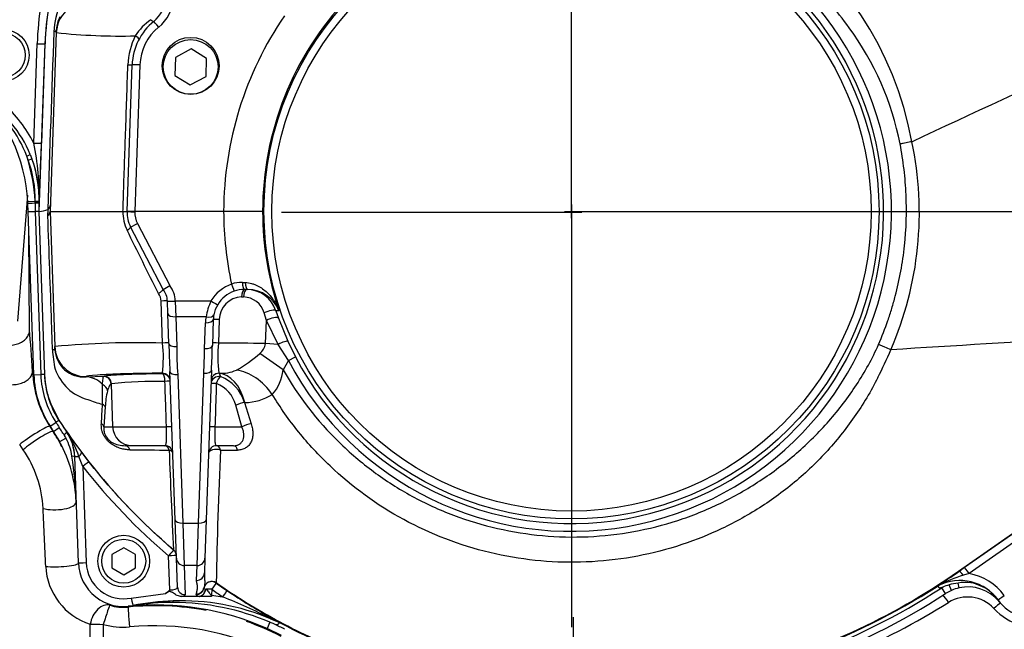
# Paper-space layout 'Sheet1' of a CAD drawing. Units: millimetres. Extents: x 0 to 210, y 0 to 297.
# Drawn here: x 58 to 75, y 245 to 255 of the extents above; entities that cross this region are included whole.
import ezdxf
from ezdxf.lldxf.tags import DXFTag

# ---------------------------------------------------------------- set-up
doc = ezdxf.new("R2010")
doc.units = ezdxf.units.MM
doc.layers.add('Default', color=7, linetype='Continuous')
doc.layers.add('DV2_Default', color=7, linetype='Continuous')
tags = doc.linetypes.add('CENTER2', pattern=[28.575, 19.05, -3.175, 3.175, -3.175]).pattern_tags.tags
tags[10:11] = [DXFTag(74, 4), DXFTag(75, 0), DXFTag(340, '0'), DXFTag(46, 0.0), DXFTag(50, 0.0), DXFTag(44, 0.0), DXFTag(45, 0.0)]
tags[8:9] = [DXFTag(74, 4), DXFTag(75, 0), DXFTag(340, '0'), DXFTag(46, 0.0), DXFTag(50, 0.0), DXFTag(44, 0.0), DXFTag(45, 0.0)]
tags[6:7] = [DXFTag(74, 4), DXFTag(75, 0), DXFTag(340, '0'), DXFTag(46, 0.0), DXFTag(50, 0.0), DXFTag(44, 0.0), DXFTag(45, 0.0)]
tags[4:5] = [DXFTag(74, 4), DXFTag(75, 0), DXFTag(340, '0'), DXFTag(46, 0.0), DXFTag(50, 0.0), DXFTag(44, 0.0), DXFTag(45, 0.0)]

# ---------------------------------------------------------------- blocks, each defined once
blk = doc.blocks.new('SE1')
at = {"layer": 'DV2_Default', "color": 7, "linetype": 'CENTER2'}
for p, q in [((67.804, 252.046), (67.804, 259.166)), ((67.978, 252.141), (62.855, 252.141)), ((67.687, 252.162), (78.852, 252.162)), ((67.804, 252.279), (67.804, 245.062)), ((67.831, 245.237), (67.804, 227.678))]:
    blk.add_line(p, q, dxfattribs=at)
at = {"layer": 'DV2_Default', "color": 7, "linetype": 'Continuous'}
for p, q in [((59.01, 255.214), (58.903, 252.162)), ((59.01, 255.214), (59.012, 255.266)), ((58.624, 253.329), (58.682, 255.026)), ((58.717, 252.162), (58.817, 255.024)), ((58.815, 255.024), (58.757, 253.327)), ((58.817, 255.024), (58.815, 255.024)), ((61.314, 254.937), (61.042, 254.792)), ((61.575, 254.774), (61.314, 254.937)), ((60.217, 252.167), (60.304, 254.664)), ((60.437, 254.664), (60.35, 252.162)), ((61.042, 254.792), (61.032, 254.485)), ((61.565, 254.466), (61.575, 254.774)), ((61.032, 254.485), (61.293, 254.321)), ((61.293, 254.321), (61.565, 254.466)), ((73.617, 253.352), (73.616, 253.352)), ((58.505, 253.106), (58.566, 253.131)), ((58.566, 253.131), (58.594, 253.06)), ((58.531, 253.037), (58.505, 253.106)), ((58.531, 253.037), (58.594, 253.06)), ((58.515, 252.439), (58.347, 250.286)), ((58.649, 252.33), (58.522, 252.324)), ((58.523, 252.297), (58.522, 252.324)), ((58.528, 252.158), (58.523, 252.297)), ((58.648, 252.301), (58.647, 252.162)), ((58.648, 252.305), (58.649, 252.33)), ((58.714, 252.303), (58.648, 252.305)), ((58.648, 252.305), (58.648, 252.301)), ((58.649, 252.33), (58.649, 252.332)), ((58.649, 252.332), (58.715, 252.331)), ((58.714, 252.303), (58.709, 252.162)), ((58.715, 252.303), (58.714, 252.303)), ((58.715, 252.331), (58.715, 252.329)), ((58.625, 249.371), (58.528, 252.158)), ((58.647, 252.162), (58.647, 252.162)), ((58.647, 252.162), (58.744, 249.375)), ((58.709, 252.162), (58.647, 252.162)), ((58.717, 252.162), (58.709, 252.162)), ((58.709, 252.162), (58.807, 249.377)), ((58.815, 249.377), (58.717, 252.162)), ((58.868, 252.194), (58.864, 252.192)), ((58.865, 252.087), (58.868, 252.193)), ((58.868, 252.193), (58.868, 252.194)), ((58.903, 252.162), (58.984, 249.855)), ((58.903, 252.162), (60.146, 252.162)), ((60.146, 252.162), (60.147, 252.162)), ((60.217, 252.162), (60.217, 252.167)), ((60.35, 252.162), (60.217, 252.167)), ((61.866, 252.162), (60.35, 252.162)), ((60.35, 252.162), (60.35, 252.153)), ((62.532, 252.162), (61.866, 252.162)), ((60.395, 251.954), (60.946, 250.897)), ((58.553, 250.143), (58.541, 251.797)), ((60.834, 250.829), (60.277, 251.897)), ((62.185, 250.95), (62.233, 250.948)), ((60.834, 250.829), (60.834, 250.829)), ((62.279, 250.829), (62.222, 250.829)), ((60.825, 249.915), (60.801, 250.632)), ((60.907, 250.632), (60.907, 250.633)), ((60.914, 250.416), (60.907, 250.632)), ((61.04, 250.633), (61.65, 250.633)), ((61.04, 250.633), (61.04, 250.632)), ((61.04, 250.632), (61.048, 250.362)), ((62.206, 250.7), (62.17, 250.7)), ((62.81, 250.467), (62.758, 250.466)), ((62.758, 250.466), (62.8, 250.342)), ((60.932, 249.908), (60.914, 250.416)), ((61.567, 250.362), (61.048, 250.362)), ((61.048, 250.362), (61.065, 249.854)), ((61.689, 250.314), (61.674, 249.875)), ((61.792, 250.314), (61.779, 249.915)), ((62.598, 250.301), (62.557, 250.428)), ((62.578, 249.905), (62.598, 250.301)), ((62.799, 249.892), (62.598, 250.301)), ((62.8, 250.342), (62.959, 249.945)), ((61.54, 249.821), (61.556, 250.26)), ((62.959, 249.945), (63.09, 249.677)), ((58.986, 249.805), (58.984, 249.855)), ((62.799, 249.892), (62.578, 249.905)), ((62.972, 249.615), (62.799, 249.892)), ((62.882, 249.455), (62.483, 249.737)), ((62.972, 249.615), (62.882, 249.455)), ((62.972, 249.615), (63.09, 249.677)), ((58.603, 249.431), (58.623, 249.431)), ((61.037, 246.894), (60.949, 249.43)), ((61.659, 249.453), (61.57, 246.894)), ((79.315, 249.45), (74.413, 246.017)), ((58.625, 249.371), (58.744, 249.375)), ((58.807, 249.377), (58.744, 249.375)), ((58.815, 249.377), (58.807, 249.377)), ((59.517, 249.339), (59.82, 249.348)), ((59.517, 249.34), (59.517, 249.339)), ((59.817, 249.346), (59.82, 249.348)), ((60.822, 249.389), (60.821, 249.4)), ((61.082, 249.376), (61.171, 246.84)), ((61.436, 246.84), (61.526, 249.399)), ((61.786, 249.399), (61.787, 249.399)), ((61.787, 249.399), (61.811, 249.341)), ((59.951, 249.22), (59.946, 249.218)), ((59.946, 249.218), (59.971, 248.484)), ((59.061, 248.599), (58.927, 248.853)), ((59.845, 248.823), (59.823, 248.484)), ((62.179, 248.484), (62.072, 248.852)), ((62.229, 248.898), (62.222, 248.897)), ((62.222, 248.897), (62.338, 248.534)), ((59.054, 248.595), (59.002, 248.561)), ((59.061, 248.599), (59.054, 248.595)), ((58.897, 248.492), (58.902, 248.496)), ((58.897, 248.492), (58.955, 248.405)), ((58.902, 248.496), (59.002, 248.561)), ((58.96, 248.407), (59.059, 248.473)), ((59.823, 248.484), (59.971, 248.484)), ((59.971, 248.484), (60.89, 248.484)), ((61.717, 248.484), (62.179, 248.484)), ((58.955, 248.405), (58.961, 248.407)), ((59.067, 248.231), (58.96, 248.407)), ((59.067, 248.231), (59.175, 248.29)), ((59.184, 248.401), (59.184, 248.402)), ((59.184, 248.401), (59.184, 248.401)), ((58.444, 248.093), (58.385, 248.181)), ((60.301, 248.162), (60.185, 248.162)), ((60.864, 248.162), (60.301, 248.162)), ((62.037, 248.162), (61.743, 248.162)), ((59.386, 246.163), (59.323, 247.976)), ((59.462, 247.808), (59.395, 247.977)), ((59.441, 248.052), (59.567, 247.888)), ((59.462, 247.808), (59.52, 246.166)), ((74.514, 246.086), (76.332, 247.359)), ((76.409, 247.252), (74.591, 245.979)), ((61.06, 246.243), (61.037, 246.894)), ((61.171, 246.84), (61.436, 246.84)), ((61.171, 246.84), (61.193, 246.116)), ((61.414, 246.116), (61.436, 246.84)), ((61.57, 246.894), (61.547, 246.243)), ((60.16, 246.421), (59.96, 246.306)), ((60.36, 246.306), (60.16, 246.421)), ((59.96, 246.306), (59.96, 246.075)), ((60.36, 246.075), (60.36, 246.306)), ((60.946, 245.7), (60.925, 246.282)), ((61.012, 246.381), (61.012, 246.383)), ((61.078, 245.745), (61.06, 246.243)), ((61.547, 246.243), (61.538, 245.989)), ((59.96, 246.075), (60.16, 245.959)), ((60.16, 245.959), (60.36, 246.075)), ((61.414, 246.116), (61.193, 246.116)), ((61.193, 246.116), (61.211, 245.618)), ((61.405, 245.862), (61.414, 246.116)), ((74.415, 246.015), (74.514, 246.086)), ((74.413, 246.017), (74.415, 246.015)), ((74.591, 245.979), (74.494, 245.949)), ((61.531, 245.737), (61.53, 245.729)), ((61.738, 245.82), (61.738, 245.818)), ((61.738, 245.818), (61.923, 245.69)), ((74.125, 245.738), (74.141, 245.748)), ((74.19, 245.638), (74.125, 245.738)), ((74.29, 245.692), (74.25, 245.785)), ((74.422, 245.735), (74.404, 245.817)), ((74.628, 245.837), (74.857, 245.741)), ((60.289, 245.561), (60.873, 245.638)), ((61.453, 245.589), (61.149, 245.588)), ((61.398, 245.618), (61.4, 245.631)), ((61.459, 245.589), (61.453, 245.589)), ((61.659, 245.59), (61.459, 245.589)), ((61.557, 245.714), (61.56, 245.714)), ((61.662, 245.711), (61.658, 245.611)), ((61.658, 245.611), (61.849, 245.582)), ((61.658, 245.611), (61.659, 245.59)), ((74.29, 245.692), (74.19, 245.638)), ((75.085, 245.53), (74.998, 245.631)), ((75.118, 245.488), (74.998, 245.631)), ((61.004, 245.513), (60.316, 245.432)), ((59.589, 240.511), (59.589, 245.115)), ((59.811, 245.112), (59.811, 240.6)), ((62.656, 245.148), (62.608, 245.039)), ((62.668, 245.209), (62.794, 245.154)), ((62.794, 245.154), (62.671, 245.215)), ((62.688, 245.217), (62.84, 245.133)), ((62.852, 244.922), (62.608, 245.039))]:
    blk.add_line(p, q, dxfattribs=at)
for centre, radius in [((67.804, 252.162), 5.25), ((67.804, 252.162), 5.116), ((58.103, 254.829), 0.442), ((58.103, 254.829), 0.375), ((61.303, 254.629), 0.467), ((60.16, 246.19), 0.442), ((60.16, 246.19), 0.375)]:
    blk.add_circle(centre, radius, dxfattribs=at)
for centre, radius, start, end in [((67.828, 252.274), 5.888, 10.5449, 100.4362), ((67.804, 252.162), 5.462, 207.8006, 136.9702), ((67.804, 252.162), 5.329, 207.8006, 136.9702), ((194.229, -3.684), 283.927, 113.76851, 115.13798), ((63.933, 254.845), 5.254, 170.6135, 178.0262), ((63.933, 254.847), 5.12, 170.6142, 178.0269), ((63.933, 254.845), 5.119, 169.9021, 178), ((60.219, 255.185), 1.252, 155.2953, 177.9444), ((60.337, 255.82), 0.533, 309.0471, 358), ((60.337, 255.825), 0.667, 309.0471, 358), ((67.804, 252.17), 5.272, 136.5413, 180.0787), ((59.502, 255.253), 0.49, 151.9685, 178.4641), ((67.804, 252.146), 5.938, 145.6059, 179.8454), ((61.303, 254.629), 1, 129.0471, 178), ((61.171, 254.646), 0.961, 124.7999, 147.7343), ((610.708, 234.92), 552.114, 177.89186, 178.20732), ((60.111, 265.605), 10.449, 263.9515, 271.3535), ((61.416, 254.625), 1.185, 153.2513, 178.1282), ((61.303, 254.634), 0.867, 129.0471, 178), ((55.791, 252.201), 2.733, 2.5826, 48.6614), ((56.476, 252.33), 2.172, 20.9385, 36.8997), ((56.717, 252.375), 1.998, 22.2594, 40.2196), ((54.429, 252.44), 4.288, 358.1682, 11.9739), ((-42.742, 256.986), 101.565, 357.35711, 357.93549), ((67.861, 252.141), 5.881, 336.5347, 11.8773), ((55.791, 252.201), 2.86, 2.6295, 18.4434), ((58.557, 253.328), 1.177, 277.8385, 285.1434), ((58.793, 252.171), 0.11, 310.7456, 354.0746), ((58.792, 252.282), 0.116, 310.9093, 355.222), ((60.845, 252.149), 0.699, 178.8703, 206.1975), ((60.75, 252.144), 0.533, 178, 207.5354), ((60.35, 253.115), 0.961, 262.0212, 269.9886), ((60.35, 252.172), 0.00931, 268, 270), ((60.75, 252.139), 0.4, 178, 207.5354), ((67.804, 252.178), 5.938, 180.1546, 192.2362), ((67.804, 252.155), 5.272, 179.9213, 198.6775), ((62.166, 250.485), 0.465, 87.6184, 110.8163), ((60.277, 251.884), 1.193, 297.8156, 304.1313), ((60.574, 250.62), 0.333, 2.164, 38.7603), ((60.574, 250.616), 0.467, 2.164, 37.0194), ((62.222, 250.291), 0.667, 109.3711, 149.1103), ((62.222, 250.296), 0.533, 109.3711, 149.1103), ((62.222, 250.296), 0.533, 90, 109.3711), ((62.258, 250.304), 0.525, 17.9165, 89.8146), ((62.276, 250.254), 0.575, 21.7653, 89.698), ((60.594, 250.626), 0.206, 1.7199, 40.1813), ((62.523, 250.219), 0.966, 154.6075, 171.5052), ((62.181, 250.312), 0.389, 91.5256, 179.6544), ((62.198, 250.328), 0.373, 15.5817, 88.7487), ((62.222, 250.296), 0.533, 149.1103, 169.1941), ((62.222, 250.237), 0.667, 169.1941, 178), ((62.222, 250.296), 0.533, 169.1941, 178), ((105.088, -252.784), 503.59, 92.88107, 93.62409), ((60.614, 249.858), 1.67, 181.8859, 193.4873), ((60.407, 234.504), 15.417, 88.4465, 95.2951), ((59.473, 249.824), 0.487, 182.2353, 275.2368), ((58.733, 249.671), 2.105, 352.5859, 6.6448), ((70.975, 250.02), 10.044, 180.6354, 183.3646), ((66.116, 249.791), 5.051, 179.2855, 184.7145), ((54.952, 249.84), 6.588, 356.1629, 359.8371), ((48.556, 250.122), 13.12, 357.0776, 358.9224), ((63.642, 249.682), 1.877, 172.8742, 188.6568), ((61.425, 186.348), 63.568, 88.96041, 89.68091), ((62.325, 249.938), 0.255, 308.1829, 352.6873), ((66.006, 252.89), 7.881, 333.1138, 336.9153), ((73.256, 249.799), 0.000284, 75.0384, 111.6274), ((60.91, 251.515), 2.374, 299.6511, 311.4971), ((59.758, 249.735), 0.812, 199.1699, 255.1658), ((61.825, 250.043), 0.645, 266.4585, 293.6515), ((62.071, 249.564), 0.819, 319.8667, 352.331), ((60.458, 249.497), 1.856, 182.1375, 212.7824), ((60.337, 249.431), 1.712, 182, 213.0915), ((60.337, 249.431), 1.593, 182, 213.0915), ((60.337, 249.431), 1.531, 182, 213.0915), ((61.588, 248.723), 0.657, 15.4007, 70.1833), ((27.994, 249.231), 31.805, 359.3513, 359.9534), ((61.245, 248.767), 1.401, 166.2723, 177.7121), ((60.8, 240.563), 8.698, 89.5776, 95.5998), ((61.56, 248.727), 0.527, 13.7799, 69.8502), ((60.019, 249.991), 1.141, 245.719, 258.7917), ((62.218, 249.792), 0.894, 270.7256, 302.4025), ((44.349, 249.57), 15.464, 356.1799, 357.4107), ((67.654, 254.199), 10.265, 213.0915, 214.392), ((67.654, 254.199), 10.446, 213.0915, 213.6724), ((67.654, 254.199), 10.327, 213.0915, 213.6724), ((48.287, 241.296), 12.944, 32.8523, 33.6745), ((56.958, 247.082), 2.395, 26.3856, 33.5106), ((58.381, 247.918), 0.877, 25.1036, 27.134), ((58.329, 247.84), 0.958, 8.4687, 28.0144), ((69.921, 256.038), 13.176, 215.4213, 217.3076), ((58.52, 247.948), 0.804, 1.9951, 34.3456), ((57.681, 247.388), 1.813, 18.9542, 34.0026), ((58.522, 247.948), 0.802, 1.9666, 34.3551), ((56.825, 246.985), 1.962, 3.1173, 34.3771), ((57.018, 247.113), 2.333, 2, 28.6156), ((61.249, 336.743), 88.656, 269.36468, 269.79799), ((60.864, 248.029), 0.133, 2, 90), ((147.089, 251.02), 86.202, 181.9496, 183.08337), ((61.743, 248.029), 0.133, 90, 178), ((157.89, 243.878), 96.171, 177.49151, 178.84289), ((61.432, 425.667), 177.58, 270.12217, 270.2171), ((52.312, 246.931), 7.043, 2.148, 8.5751), ((67.654, 254.197), 10.388, 217.9505, 229.6314), ((67.654, 254.194), 10.255, 217.9503, 229.6312), ((-81.223, 240.133), 140.179, 2.44057, 2.84539), ((60.925, 246.282), 0.133, 2.0032, 49.6814), ((59.924, 246.159), 1.097, 182.9756, 252.1882), ((60.16, 246.19), 0.774, 182, 281.6369), ((60.16, 246.188), 0.64, 182, 281.6369), ((64.696, 259.703), 16.787, 303.8423, 305.3763), ((75.048, 244.011), 2.016, 105.966, 119.0711), ((74.437, 245.057), 0.934, 35.9909, 80.5146), ((75.713, 246.018), 0.944, 222.225, 356.2778), ((75.711, 245.985), 0.774, 215.9954, 358), ((61.662, 245.711), 0.133, 54.7967, 168.826), ((67.804, 255.457), 11.594, 276.8023, 303.0384), ((67.804, 255.457), 11.531, 277.256, 302.7664), ((74.084, 245.696), 0.0755, 111.698, 121.2825), ((74.389, 245.182), 0.672, 118.4332, 119.6729), ((74.434, 245.061), 0.8, 75.9525, 117.1641), ((74.364, 245.276), 0.522, 102.6522, 115.3541), ((74.478, 245.056), 0.764, 95.5658, 107.3808), ((74.571, 245.052), 0.699, 102.3261, 113.6484), ((74.534, 245.145), 0.684, 82.8226, 101.0053), ((74.571, 245.052), 0.699, 40.9675, 102.3261), ((74.547, 245.233), 0.595, 58.5413, 82.9164), ((74.437, 245.06), 0.801, 35.9911, 76.1522), ((60.585, 246.051), 0.504, 304.8756, 315.7891), ((61.417, 245.726), 0.143, 286.8207, 354.9416), ((67.654, 254.197), 10.388, 234.7711, 236.0245), ((55.982, 231.345), 15.399, 64.2521, 67.604), ((68.207, 254.996), 11.229, 235.9708, 240.5621), ((67.804, 255.457), 11.713, 276.8011, 303.0384), ((74.565, 244.968), 0.611, 42.8032, 122.098), ((60.161, 246.191), 0.788, 252.3988, 275.6346), ((60.707, 240.777), 4.667, 65.9652, 95.7729), ((60.7, 240.771), 4.659, 79.2965, 95.6825), ((61.128, 241.477), 4.038, 91.7602, 101.6107), ((60.091, 246.871), 1.458, 278.8621, 279.1595), ((60.999, 241.252), 4.234, 89.8706, 99.1819), ((61.134, 241.522), 3.993, 67.4059, 91.8739), ((61.008, 241.298), 4.187, 66.8218, 89.9959), ((67.797, 255.756), 12.124, 283.5585, 302.1024), ((60.15, 246.261), 1.198, 253.5788, 275.2964), ((60.69, 240.489), 4.599, 64.3235, 95.3591), ((60.7, 240.771), 4.659, 62.5574, 70.5192), ((61.676, 242.584), 2.745, 67.3443, 69.0869), ((9.423, 141.698), 116.351, 62.63376, 62.72976), ((61.464, 242.359), 3.095, 64.0574, 64.5452), ((62.766, 244.987), 0.164, 63.0804, 71.5111), ((67.654, 254.199), 10.265, 242.0323, 262.7034)]:
    blk.add_arc(centre, radius, start, end, dxfattribs=at)
for centre, major_axis, ratio, start_param, end_param in [((59.543, 255.196), (-0.533, 0.019), 0.99939, 5.343605, 6.283185), ((60.589, 255.509), (-0.084, 0.104), 0.199719, 2.197111, 3.141593), ((60.757, 255.302), (0.084, -0.104), 0.021993, 1.597904, 3.141593), ((58.212, 255.294), (-0.8, 0.028), 0.143055, 2.813527, 3.141593), ((60.304, 255.164), (-0.118, 0.063), 0.17159, 3.141593, 4.331298), ((58.682, 255.028), (0.133, -0.005), 0.017442, 4.71299, 6.257001), ((60.171, 254.669), (-0.133, 0.005), 0.021337, 2.044656, 3.141593), ((60.437, 254.659), (0.133, -0.005), 0.034878, 1.572014, 3.141593), ((56.715, 252.376), (-1.277, 1.712), 0.998957, 4.534876, 4.932239), ((58.624, 253.332), (0.133, -0.005), 0.017442, 4.71299, 6.257001), ((56.715, 252.374), (-1.467, 1.261), 0.999438, 3.830573, 4.20214), ((56.715, 252.374), (1.208, -1.597), 0.998854, 0.88794, 1.273455), ((56.715, 252.374), (1.517, -1.305), 0.999475, 0.68898, 1.060547), ((58.65, 252.301), (0.127, 0.004), 0.000785, 1.582024, 3.141593), ((58.648, 252.33), (0.0667, -0.0015), 0.000055, 0.025911, 1.569984), ((60.395, 251.959), (0.118, 0.062), 0.03095, 3.141593, 4.696254), ((60.159, 251.836), (-0.118, -0.062), 0.192504, 1.995385, 3.141593), ((62.222, 250.962), (0, 0.133), 0.275164, 1.664217, 3.141593), ((62.279, 250.962), (0, 0.133), 0.34347, 1.678941, 3.141593), ((62.001, 250.925), (-0.044, 0.126), 0.011582, 1.603726, 3.141593), ((62.222, 250.696), (0, -0.133), 0.388673, 3.141593, 4.677482), ((62.26, 250.696), (0, -0.133), 0.40422, 3.141593, 4.677482), ((60.774, 250.627), (-0.133, -0.005), 0.028397, 3.141593, 4.507043), ((61.04, 250.638), (0.133, 0.005), 0.034875, 3.141593, 4.711071), ((61.04, 250.637), (0.133, 0.005), 0.037379, 3.141593, 4.711084), ((61.65, 250.638), (-0.114, 0.068), 0.029954, 1.588714, 3.141593), ((62.632, 250.423), (-0.127, -0.041), 0.241467, 3.177564, 5.258465), ((61.048, 250.421), (0.133, 0.005), 0.442063, 3.141593, 4.696953), ((61.556, 250.319), (-0.133, 0.005), 0.442063, 1.586232, 3.141593), ((61.567, 250.421), (-0.131, 0.025), 0.435939, 1.653811, 3.141593), ((61.822, 250.31), (0.133, -0.005), 0.027699, 1.80043, 3.141593), ((62.675, 250.296), (-0.126, -0.044), 0.265486, 3.177799, 5.273314), ((58.579, 245.197), (-0.228, 6.505), 0.034878, -0.863451, -0.708341), ((62.838, 249.889), (-0.122, -0.055), 0.143043, 3.176862, 4.977286), ((58.186, 249.778), (-0.8, -0.028), 0.004239, 2.824126, 3.141593), ((59.517, 249.874), (-0.533, -0.019), 0.99939, 0, 1.535911), ((60.799, 249.91), (-0.133, -0.005), 0.028641, 3.141593, 4.515443), ((61.065, 249.913), (0.133, 0.005), 0.442063, 3.141593, 4.696953), ((61.54, 249.88), (-0.133, 0.005), 0.442063, 1.586232, 3.141593), ((61.808, 249.91), (0.133, -0.005), 0.027829, 1.795862, 3.141593), ((61.082, 249.435), (0.133, 0.005), 0.442063, 3.141593, 4.696953), ((61.526, 249.458), (-0.133, 0.005), 0.442063, 1.586232, 3.141593), ((62.222, 248.736), (0.485, -0.637), 0.701082, 1.509962, 2.52553), ((61.27, 249.341), (1.753, 0), 0.034921, 2.66487, 3.142812), ((59.517, 248.54), (-0.025, 0.8), 0.662537, 5.675018, 6.236575), ((61.27, 249.341), (1.753, 0), 0.034921, -4.453407, -3.618316), ((59.814, 249.213), (-0.056, 0.121), 0.989074, 4.317648, 5.819556), ((61.303, 249.34), (-1.503, 0), 0.034921, -1.244431, -0.161682), ((59.82, 249.215), (-0.028, 0.13), 0.986372, 4.539193, 6.069444), ((60.821, 249.266), (-0.133, -0.005), 0.99939, 3.141593, 4.677504), ((60.822, 249.256), (-0.133, -0.005), 0.99939, 3.141593, 4.677504), ((60.822, 249.256), (-0.002, 0.133), 0.320582, 4.743509, 6.246333), ((60.822, 249.256), (0.133, 0.005), 0.025034, 0, 1.243948), ((61.784, 249.217), (-0.133, 0.005), 0.952183, 4.539809, 6.283185), ((61.786, 249.266), (0.133, -0.005), 0.999172, 1.60744, 3.141593), ((61.786, 249.266), (0.133, -0.005), 0.998868, 1.595841, 3.141593), ((61.784, 249.217), (-0.042, -0.127), 0.314845, 3.46428, 4.780062), ((61.779, 248.6), (-0.022, 0.8), 0.612572, 5.07769, 6.222992), ((59.752, 249.094), (0.129, -0.034), 0.902024, 0.3207, 1.439466), ((61.784, 249.217), (0.133, -0.005), 0.025052, 1.896993, 3.141593), ((59.713, 248.818), (0.133, -0.007), 0.544333, 0.162939, 0.91842), ((62.147, 248.848), (-0.127, -0.041), 0.241687, 4.00667, 5.269061), ((58.618, 248.311), (-0.28, -0.181), 0.090647, 3.176644, 5.639112), ((59.691, 248.479), (0.133, -0.011), 0.638895, 0.177826, 0.903482), ((60.301, 248.496), (0, -0.333), 0.990686, 4.747296, 6.283185), ((60.849, 248.479), (-0.133, -0.005), 0.025383, 3.141593, 4.398672), ((61.758, 248.479), (0.133, -0.005), 0.025383, 1.884513, 3.141593), ((62.266, 248.479), (-0.127, -0.041), 0.293429, 4.014384, 5.366835), ((58.677, 248.22), (-0.278, -0.184), 0.111543, 3.176719, 5.631914), ((60.185, 248.029), (0, -0.133), 0.693717, 2.067681, 3.141593), ((60.864, 248.029), (0, -0.133), 0.604909, 2.026336, 3.141593), ((60.864, 248.029), (0.133, 0.005), 0.507091, 0, 0.978527), ((61.743, 248.029), (0.133, -0.005), 0.522615, 1.04946, 3.141593), ((61.743, 248.029), (0, 0.133), 0.570503, 5.163017, 6.283185), ((62.037, 248.029), (0, 0.133), 0.5713, 5.170287, 6.283185), ((59.257, 247.973), (0.0666, 0.0023), 0.110574, 0, 1.260365), ((59.456, 247.981), (0.133, 0.005), 0.017442, 3.141593, 4.234573), ((59.334, 247.973), (0.106, 0.081), 0.273707, 5.107075, 6.255966), ((59.462, 247.806), (0.105, 0.082), 0.013763, 0.026182, 1.560063), ((59.017, 247.184), (-0.333, -0.016), 0.344889, 0.776662, 3.104403), ((59.228, 245.175), (-0.205, 5.868), 0.034899, -1.225504, -1.220568), ((61.171, 246.899), (0.133, 0.005), 0.442063, 3.141593, 4.696953), ((61.436, 246.899), (-0.133, 0.005), 0.442063, 1.586232, 3.141593), ((60.925, 246.28), (0.086, 0.102), 0.011305, 0.026182, 1.557499), ((60.925, 246.28), (-0.133, -0.005), 0.017442, 3.141593, 4.71178), ((60.925, 246.28), (-0.133, -0.005), 0.999373, 3.141593, 3.973526), ((61.193, 246.248), (0.133, 0.005), 0.98479, 3.141593, 4.678013), ((61.414, 246.248), (-0.133, 0.005), 0.98479, 1.605172, 3.141593), ((59.063, 246.152), (-0.333, -0.014), 0.169435, 0.78639, 3.106174), ((59.52, 246.168), (0.133, 0.005), 0.017442, 3.141593, 4.71178), ((74.591, 245.976), (-0.077, 0.109), 0.010015, 4.726683, 6.257004), ((61.405, 245.994), (-0.133, 0.005), 0.98479, 1.605172, 3.141593), ((74.491, 245.906), (-0.077, 0.109), 0.208005, 4.9657, 6.25642), ((60.944, 245.75), (-0.134, 0.006), 0.369353, 1.601387, 3.171574), ((61.211, 245.75), (0.133, 0.005), 0.98479, 3.141593, 4.678013), ((61.4, 245.763), (0.131, -0.022), 0.984388, 4.876511, 6.254919), ((61.662, 245.709), (0.133, -0.005), 0.999511, 0.99133, 3.023112), ((61.662, 245.709), (0.077, 0.109), 0.010068, 0.026181, 1.55654), ((74.612, 245.773), (0.0161, 0.0647), 0.117136, 0.017045, 0.686584), ((60.944, 245.618), (-0.267, 0), 0.176782, 2.447169, 3.147985), ((61.662, 245.617), (0.264, 0), 0.173648, 3.118446, 3.800706), ((61.398, 245.749), (0.132, -0.018), 0.984544, 4.842904, 6.26207), ((61.453, 245.72), (-0.029, -0.13), 0.778526, 0.280338, 1.699503), ((61.662, 245.728), (0.132, 0), 0.173648, 3.118446, 3.800706), ((61.662, 245.709), (-0.133, 0.005), 0.017442, 4.712998, 5.575042), ((61.849, 245.58), (0.075, 0.111), 0.009754, 0.026181, 1.556323), ((74.233, 245.467), (-0.109, 0.168), 0.08284, 4.775875, 5.705281), ((75.192, 245.609), (0.108, 0.078), 0.014121, 3.141593, 4.702132), ((59.823, 245.123), (-0.111, -0.314), 0.675792, 3.188958, 4.969433), ((59.823, 245.123), (-0.101, -0.318), 0.023506, 3.176509, 4.753828), ((60.272, 245.076), (0.033, -0.332), 0.03701, 3.176523, 4.731861), ((60.289, 245.563), (-0.027, 0.131), 0.003521, 1.587891, 3.141593), ((60.328, 245.367), (-0.0134, 0.0653), 0.454447, 6.024101, 6.283185), ((61.006, 245.446), (-0.002, 0.0666), 0.069502, 5.345328, 6.275976), ((75.007, 245.361), (0.15, 0.132), 0.062855, 0.582633, 1.46887), ((59.823, 245.123), (-0.333, 0), 0.03242, 0.794125, 1.53589), ((62.718, 245.329), (-0.051, -0.123), 0.006726, 0.223915, 0.384471), ((62.624, 245.1), (0.065, 0.116), 0.283491, 0.0273, 0.401833)]:
    blk.add_ellipse(centre, major_axis=major_axis, ratio=ratio, start_param=start_param, end_param=end_param, dxfattribs=at)
blk.add_ellipse((61.303, 254.646), major_axis=(0, 0.487), ratio=0.99939, dxfattribs=at)
for points, knots in [([(73.413, 253.313), (73.276, 254.029), (72.973, 254.708), (72.331, 255.592), (72.09, 255.862), (71.693, 256.235), (71.555, 256.354), (71.27, 256.577), (71.123, 256.681), (70.671, 256.973), (70.354, 257.141), (69.686, 257.426), (69.34, 257.536), (68.809, 257.65), (68.629, 257.68), (68.269, 257.721), (68.09, 257.733), (67.551, 257.743), (67.192, 257.716), (66.834, 257.653)], [0, 0, 0, 0, 0.25, 0.25, 0.375, 0.375, 0.4375, 0.4375, 0.5, 0.5, 0.625, 0.625, 0.75, 0.75, 0.8125, 0.8125, 0.875, 0.875, 1, 1, 1, 1]), ([(60.147, 252.162), (60.147, 252.162), (60.147, 252.162), (60.147, 252.162), (60.15, 252.251), (60.153, 252.34), (60.156, 252.429), (60.168, 252.784), (60.18, 253.139), (60.192, 253.495), (60.205, 253.885), (60.218, 254.274), (60.231, 254.664)], [0, 0, 0, 0, 0.000002, 0.000002, 0.000002, 0.106515, 0.106515, 0.106515, 0.53257, 0.53257, 0.53257, 1, 1, 1, 1]), ([(73.046, 249.891), (73.104, 250.025), (73.157, 250.161), (73.228, 250.367), (73.251, 250.436), (73.293, 250.576), (73.313, 250.646), (73.369, 250.857), (73.4, 250.999), (73.453, 251.285), (73.474, 251.43), (73.52, 251.865), (73.529, 252.155), (73.513, 252.518), (73.508, 252.59), (73.497, 252.736), (73.489, 252.808), (73.464, 253.025), (73.441, 253.169), (73.413, 253.313)], [0, 0, 0, 0, 0.125, 0.125, 0.1875, 0.1875, 0.25, 0.25, 0.375, 0.375, 0.5, 0.5, 0.75, 0.75, 0.8125, 0.8125, 0.875, 0.875, 1, 1, 1, 1]), ([(73.616, 253.352), (73.584, 253.346), (73.551, 253.339), (73.5, 253.329), (73.483, 253.326), (73.457, 253.321), (73.448, 253.319), (73.43, 253.316), (73.422, 253.314), (73.413, 253.313)], [0, 0, 0, 0, 0.5, 0.5, 0.75, 0.75, 0.875, 0.875, 1, 1, 1, 1]), ([(58.528, 252.158), (58.528, 252.158), (58.529, 252.158), (58.532, 252.158), (58.534, 252.158), (58.54, 252.159), (58.544, 252.159), (58.552, 252.159), (58.557, 252.159), (58.568, 252.16), (58.574, 252.16), (58.587, 252.16), (58.594, 252.161), (58.608, 252.161), (58.616, 252.161), (58.631, 252.162), (58.639, 252.162), (58.647, 252.162)], [0, 0, 0, 0, 0.125, 0.125, 0.25, 0.25, 0.375, 0.375, 0.5, 0.5, 0.625, 0.625, 0.75, 0.75, 0.875, 0.875, 1, 1, 1, 1]), ([(60.147, 252.162), (60.157, 252.162), (60.167, 252.162), (60.184, 252.161), (60.192, 252.161), (60.204, 252.16), (60.209, 252.16), (60.213, 252.159), (60.215, 252.159), (60.216, 252.159), (60.216, 252.16), (60.216, 252.16), (60.216, 252.16), (60.217, 252.16), (60.217, 252.16), (60.217, 252.161), (60.217, 252.161), (60.217, 252.162)], [0, 0, 0, 0, 0.25, 0.25, 0.5, 0.5, 0.75, 0.75, 0.875, 0.875, 0.9375, 0.9375, 0.96875, 0.96875, 0.984375, 0.984375, 1, 1, 1, 1]), ([(58.946, 249.803), (58.94, 249.954), (58.935, 250.105), (58.93, 250.256), (58.908, 250.866), (58.887, 251.477), (58.865, 252.087)], [0, 0, 0, 0, 0.198278, 0.198278, 0.198278, 1, 1, 1, 1]), ([(60.752, 250.759), (60.663, 250.94), (60.573, 251.121), (60.395, 251.482), (60.306, 251.661), (60.218, 251.84)], [0, 0, 0, 0, 0.5, 0.5, 1, 1, 1, 1]), ([(62.233, 250.948), (62.272, 250.946), (62.309, 250.94), (62.362, 250.926), (62.379, 250.92), (62.413, 250.907), (62.429, 250.9), (62.476, 250.877), (62.505, 250.86), (62.559, 250.821), (62.584, 250.8), (62.655, 250.733), (62.694, 250.684), (62.744, 250.606), (62.759, 250.579), (62.78, 250.538), (62.786, 250.524), (62.796, 250.503), (62.799, 250.496), (62.804, 250.481), (62.807, 250.474), (62.81, 250.467)], [0, 0, 0, 0, 0.125, 0.125, 0.1875, 0.1875, 0.25, 0.25, 0.375, 0.375, 0.5, 0.5, 0.75, 0.75, 0.875, 0.875, 0.9375, 0.9375, 0.96875, 0.96875, 1, 1, 1, 1]), ([(60.752, 250.759), (60.758, 250.763), (60.764, 250.768), (60.775, 250.776), (60.781, 250.78), (60.796, 250.792), (60.805, 250.799), (60.82, 250.812), (60.826, 250.817), (60.833, 250.825), (60.834, 250.828), (60.834, 250.829)], [0, 0, 0, 0, 0.125, 0.125, 0.25, 0.25, 0.5, 0.5, 0.75, 0.75, 1, 1, 1, 1]), ([(57.986, 249.956), (58.009, 249.937), (58.036, 249.922), (58.079, 249.904), (58.094, 249.899), (58.125, 249.89), (58.141, 249.887), (58.173, 249.882), (58.19, 249.88), (58.222, 249.879), (58.239, 249.879), (58.271, 249.882), (58.287, 249.884), (58.319, 249.891), (58.35, 249.899), (58.379, 249.91), (58.407, 249.924), (58.421, 249.931), (58.446, 249.948), (58.457, 249.957), (58.479, 249.976), (58.489, 249.986), (58.507, 250.007), (58.515, 250.019), (58.529, 250.042), (58.535, 250.054), (58.549, 250.091), (58.554, 250.117), (58.553, 250.143)], [0, 0, 0, 0, 0.125, 0.125, 0.1875, 0.1875, 0.25, 0.25, 0.3125, 0.3125, 0.375, 0.375, 0.4375, 0.4375, 0.5, 0.5625, 0.5625, 0.625, 0.625, 0.6875, 0.6875, 0.75, 0.75, 0.8125, 0.8125, 0.875, 0.875, 1, 1, 1, 1]), ([(62.882, 249.455), (63.142, 249), (63.459, 248.591), (64.018, 248.043), (64.218, 247.873), (64.635, 247.565), (64.853, 247.426), (65.308, 247.178), (65.547, 247.068), (66.036, 246.883), (66.288, 246.808), (67.053, 246.633), (67.568, 246.586), (68.348, 246.62), (68.61, 246.65), (69.121, 246.743), (69.371, 246.806), (69.864, 246.966), (70.107, 247.064), (70.577, 247.292), (70.803, 247.421), (71.238, 247.706), (71.448, 247.863), (71.844, 248.206), (72.028, 248.388), (72.369, 248.777), (72.526, 248.984), (72.812, 249.42), (72.941, 249.65), (73.046, 249.891)], [0, 0, 0, 0, 0.125, 0.125, 0.1875, 0.1875, 0.25, 0.25, 0.3125, 0.3125, 0.375, 0.375, 0.5, 0.5, 0.5625, 0.5625, 0.625, 0.625, 0.6875, 0.6875, 0.75, 0.75, 0.8125, 0.8125, 0.875, 0.875, 0.9375, 0.9375, 1, 1, 1, 1]), ([(73.256, 249.8), (73.223, 249.814), (73.189, 249.829), (73.136, 249.852), (73.118, 249.859), (73.091, 249.871), (73.082, 249.875), (73.064, 249.883), (73.055, 249.887), (73.046, 249.891)], [0, 0, 0, 0, 0.5, 0.5, 0.75, 0.75, 0.875, 0.875, 1, 1, 1, 1]), ([(58.036, 249.261), (58.048, 249.254), (58.06, 249.247), (58.086, 249.235), (58.1, 249.23), (58.143, 249.216), (58.173, 249.21), (58.221, 249.205), (58.237, 249.204), (58.269, 249.204), (58.285, 249.204), (58.317, 249.207), (58.333, 249.21), (58.365, 249.216), (58.38, 249.219), (58.425, 249.232), (58.453, 249.244), (58.491, 249.265), (58.502, 249.273), (58.524, 249.289), (58.535, 249.298), (58.553, 249.316), (58.561, 249.325), (58.575, 249.344), (58.582, 249.355), (58.597, 249.386), (58.602, 249.407), (58.603, 249.428)], [0, 0, 0, 0, 0.0625, 0.0625, 0.125, 0.125, 0.25, 0.25, 0.3125, 0.3125, 0.375, 0.375, 0.4375, 0.4375, 0.5, 0.5, 0.625, 0.625, 0.6875, 0.6875, 0.75, 0.75, 0.8125, 0.8125, 0.875, 0.875, 1, 1, 1, 1]), ([(59.799, 249.205), (59.801, 249.247), (59.804, 249.279), (59.808, 249.314), (59.81, 249.323), (59.813, 249.338), (59.815, 249.343), (59.817, 249.346)], [0, 0, 0, 0, 0.5, 0.5, 0.75, 0.75, 1, 1, 1, 1]), ([(73.035, 249.326), (72.916, 249.091), (72.78, 248.867), (72.483, 248.441), (72.321, 248.238), (71.968, 247.855), (71.777, 247.674), (71.37, 247.34), (71.155, 247.187), (70.708, 246.914), (70.475, 246.791), (69.996, 246.578), (69.751, 246.489), (69.253, 246.342), (69, 246.285), (68.484, 246.204), (68.22, 246.18), (67.438, 246.161), (66.922, 246.214), (65.899, 246.459), (65.4, 246.651), (64.484, 247.148), (64.064, 247.453), (63.491, 247.997), (63.312, 248.191), (62.983, 248.599), (62.833, 248.813), (62.697, 249.037)], [0, 0, 0, 0, 0.0625, 0.0625, 0.125, 0.125, 0.1875, 0.1875, 0.25, 0.25, 0.3125, 0.3125, 0.375, 0.375, 0.4375, 0.4375, 0.5, 0.5, 0.625, 0.625, 0.75, 0.75, 0.875, 0.875, 0.9375, 0.9375, 1, 1, 1, 1]), ([(59.946, 249.218), (59.94, 249.215), (59.935, 249.211), (59.924, 249.198), (59.919, 249.19), (59.903, 249.161), (59.894, 249.134), (59.884, 249.099)], [0, 0, 0, 0, 0.25, 0.25, 0.5, 0.5, 1, 1, 1, 1]), ([(60.89, 248.484), (60.887, 248.573), (60.884, 248.662), (60.881, 248.75), (60.875, 248.921), (60.87, 249.091), (60.864, 249.261)], [0, 0, 0, 0, 0.342949, 0.342949, 0.342949, 1, 1, 1, 1]), ([(61.741, 249.222), (61.74, 249.168), (61.738, 249.115), (61.736, 249.062), (61.73, 248.869), (61.724, 248.677), (61.717, 248.484)], [0, 0, 0, 0, 0.216762, 0.216762, 0.216762, 1, 1, 1, 1]), ([(61.012, 246.383), (60.635, 246.703), (60.282, 247.05), (59.63, 247.791), (59.33, 248.185), (59.061, 248.599)], [0, 0, 0, 0, 0.5, 0.5, 1, 1, 1, 1]), ([(60.266, 248.092), (60.24, 248.093), (60.214, 248.095), (60.161, 248.102), (60.134, 248.108), (60.079, 248.124), (60.052, 248.134), (59.998, 248.16), (59.97, 248.176), (59.93, 248.206), (59.917, 248.217), (59.891, 248.241), (59.879, 248.254), (59.856, 248.281), (59.845, 248.296), (59.826, 248.327), (59.818, 248.342), (59.803, 248.374), (59.798, 248.39), (59.789, 248.421), (59.785, 248.437), (59.778, 248.483), (59.777, 248.512), (59.779, 248.539)], [0, 0, 0, 0, 0.125, 0.125, 0.25, 0.25, 0.375, 0.375, 0.5, 0.5, 0.5625, 0.5625, 0.625, 0.625, 0.6875, 0.6875, 0.75, 0.75, 0.8125, 0.8125, 0.875, 0.875, 1, 1, 1, 1]), ([(59.823, 248.484), (59.821, 248.464), (59.82, 248.444), (59.825, 248.399), (59.831, 248.375), (59.854, 248.323), (59.871, 248.296), (59.911, 248.254), (59.932, 248.237), (59.995, 248.198), (60.035, 248.184), (60.112, 248.166), (60.149, 248.162), (60.185, 248.162)], [0, 0, 0, 0, 0.125, 0.125, 0.25, 0.25, 0.375, 0.375, 0.5, 0.5, 0.75, 0.75, 1, 1, 1, 1]), ([(60.864, 248.162), (60.871, 248.162), (60.876, 248.169), (60.883, 248.189), (60.885, 248.198), (60.888, 248.22), (60.889, 248.233), (60.891, 248.262), (60.892, 248.278), (60.893, 248.313), (60.893, 248.333), (60.893, 248.373), (60.892, 248.394), (60.892, 248.428), (60.891, 248.439), (60.891, 248.461), (60.89, 248.473), (60.89, 248.484)], [0, 0, 0, 0, 0.25, 0.25, 0.375, 0.375, 0.5, 0.5, 0.625, 0.625, 0.75, 0.75, 0.875, 0.875, 0.9375, 0.9375, 1, 1, 1, 1]), ([(61.717, 248.484), (61.716, 248.461), (61.716, 248.439), (61.715, 248.395), (61.714, 248.373), (61.714, 248.333), (61.714, 248.314), (61.715, 248.287), (61.715, 248.278), (61.716, 248.262), (61.716, 248.255), (61.718, 248.233), (61.719, 248.22), (61.722, 248.199), (61.724, 248.19), (61.728, 248.176), (61.731, 248.171), (61.736, 248.164), (61.739, 248.162), (61.743, 248.162)], [0, 0, 0, 0, 0.125, 0.125, 0.25, 0.25, 0.375, 0.375, 0.4375, 0.4375, 0.5, 0.5, 0.625, 0.625, 0.75, 0.75, 0.875, 0.875, 1, 1, 1, 1]), ([(62.037, 248.162), (62.056, 248.162), (62.075, 248.164), (62.1, 248.171), (62.108, 248.174), (62.124, 248.181), (62.131, 248.185), (62.151, 248.198), (62.163, 248.209), (62.183, 248.234), (62.191, 248.248), (62.203, 248.279), (62.207, 248.296), (62.211, 248.331), (62.211, 248.349), (62.207, 248.387), (62.204, 248.406), (62.194, 248.445), (62.187, 248.464), (62.179, 248.484)], [0, 0, 0, 0, 0.125, 0.125, 0.1875, 0.1875, 0.25, 0.25, 0.375, 0.375, 0.5, 0.5, 0.625, 0.625, 0.75, 0.75, 0.875, 0.875, 1, 1, 1, 1]), ([(62.338, 248.534), (62.347, 248.506), (62.354, 248.478), (62.361, 248.436), (62.362, 248.423), (62.364, 248.395), (62.365, 248.382), (62.364, 248.342), (62.362, 248.317), (62.354, 248.28), (62.35, 248.268), (62.342, 248.245), (62.338, 248.234), (62.322, 248.203), (62.31, 248.184), (62.279, 248.15), (62.261, 248.136), (62.232, 248.118), (62.222, 248.113), (62.201, 248.104), (62.19, 248.1), (62.155, 248.091), (62.131, 248.088), (62.105, 248.088)], [0, 0, 0, 0, 0.125, 0.125, 0.1875, 0.1875, 0.25, 0.25, 0.375, 0.375, 0.4375, 0.4375, 0.5, 0.5, 0.625, 0.625, 0.75, 0.75, 0.8125, 0.8125, 0.875, 0.875, 1, 1, 1, 1]), ([(59.161, 248.318), (59.158, 248.324), (59.155, 248.331), (59.154, 248.338), (59.153, 248.341), (59.153, 248.344), (59.154, 248.348), (59.154, 248.351), (59.156, 248.354), (59.157, 248.357), (59.16, 248.361), (59.163, 248.365), (59.166, 248.369), (59.17, 248.374), (59.174, 248.379), (59.178, 248.382), (59.181, 248.386), (59.183, 248.389), (59.185, 248.392), (59.185, 248.393), (59.186, 248.394), (59.186, 248.394), (59.186, 248.395), (59.186, 248.395), (59.186, 248.396), (59.186, 248.397), (59.186, 248.397), (59.185, 248.398), (59.185, 248.398), (59.185, 248.399), (59.185, 248.399), (59.185, 248.399), (59.185, 248.399), (59.184, 248.4), (59.184, 248.4), (59.184, 248.4), (59.184, 248.4), (59.184, 248.4), (59.184, 248.4), (59.184, 248.401)], [0, 0, 0, 0, 0.167325, 0.167325, 0.167325, 0.246453, 0.246453, 0.246453, 0.325142, 0.325142, 0.325142, 0.456478, 0.456478, 0.456478, 0.635354, 0.635354, 0.635354, 0.815012, 0.815012, 0.815012, 0.875113, 0.875113, 0.875113, 0.917295, 0.917295, 0.917295, 0.959563, 0.959563, 0.959563, 0.980716, 0.980716, 0.980716, 0.989095, 0.989095, 0.989095, 0.997614, 0.997614, 0.997614, 1, 1, 1, 1]), ([(61.538, 245.989), (61.537, 245.954), (61.539, 245.922), (61.542, 245.867), (61.543, 245.843), (61.542, 245.804), (61.54, 245.787), (61.535, 245.76), (61.532, 245.748), (61.531, 245.737)], [0, 0, 0, 0, 0.25, 0.25, 0.5, 0.5, 0.75, 0.75, 1, 1, 1, 1]), ([(74.413, 246.017), (73.84, 245.616), (73.229, 245.266), (71.955, 244.684), (71.291, 244.451), (69.932, 244.11), (69.237, 244.001), (67.839, 243.912), (67.136, 243.931), (66.44, 244.014)], [0, 0, 0, 0, 0.25, 0.25, 0.5, 0.5, 0.75, 0.75, 1, 1, 1, 1]), ([(61.4, 245.631), (61.403, 245.65), (61.408, 245.67), (61.417, 245.708), (61.421, 245.727), (61.421, 245.756), (61.42, 245.766), (61.418, 245.785), (61.415, 245.795), (61.409, 245.824), (61.404, 245.843), (61.405, 245.862)], [0, 0, 0, 0, 0.25, 0.25, 0.5, 0.5, 0.625, 0.625, 0.75, 0.75, 1, 1, 1, 1]), ([(66.44, 244.014), (66.019, 244.064), (65.601, 244.141), (64.778, 244.345), (64.373, 244.472), (63.581, 244.776), (63.195, 244.953), (62.447, 245.352), (62.085, 245.575), (61.738, 245.82)], [0, 0, 0, 0, 0.25, 0.25, 0.5, 0.5, 0.75, 0.75, 1, 1, 1, 1]), ([(74.141, 245.748), (74.131, 245.743), (74.122, 245.739), (74.107, 245.734), (74.101, 245.732), (74.094, 245.732), (74.091, 245.733), (74.086, 245.735), (74.084, 245.736), (74.078, 245.74), (74.075, 245.744), (74.069, 245.75), (74.067, 245.753), (74.061, 245.761), (74.058, 245.764), (74.056, 245.766)], [0, 0, 0, 0, 0.25, 0.25, 0.375, 0.375, 0.4375, 0.4375, 0.5, 0.5, 0.625, 0.625, 0.75, 0.75, 1, 1, 1, 1]), ([(74.998, 245.631), (74.976, 245.652), (74.954, 245.671), (74.907, 245.708), (74.883, 245.725), (74.857, 245.741)], [0, 0, 0, 0, 0.5, 0.5, 1, 1, 1, 1]), ([(61.149, 245.588), (61.136, 245.588), (61.123, 245.589), (61.099, 245.594), (61.087, 245.598), (61.063, 245.608), (61.052, 245.614), (61.031, 245.628), (61.021, 245.636), (61, 245.651), (60.99, 245.658), (60.972, 245.666), (60.966, 245.669), (60.954, 245.671), (60.947, 245.671), (60.928, 245.67), (60.916, 245.665), (60.894, 245.653), (60.883, 245.645), (60.873, 245.638)], [0, 0, 0, 0, 0.125, 0.125, 0.25, 0.25, 0.375, 0.375, 0.5, 0.5, 0.625, 0.625, 0.6875, 0.6875, 0.75, 0.75, 0.875, 0.875, 1, 1, 1, 1]), ([(61.56, 245.714), (61.564, 245.711), (61.568, 245.708), (61.576, 245.702), (61.58, 245.698), (61.592, 245.685), (61.6, 245.676), (61.615, 245.657), (61.623, 245.647), (61.634, 245.632), (61.639, 245.627), (61.645, 245.62), (61.647, 245.618), (61.652, 245.614), (61.655, 245.612), (61.658, 245.611)], [0, 0, 0, 0, 0.125, 0.125, 0.25, 0.25, 0.5, 0.5, 0.75, 0.75, 0.875, 0.875, 0.9375, 0.9375, 1, 1, 1, 1]), ([(61.658, 245.611), (61.658, 245.608), (61.658, 245.604), (61.658, 245.599), (61.658, 245.597), (61.658, 245.594), (61.658, 245.593), (61.659, 245.592), (61.659, 245.592), (61.659, 245.591), (61.659, 245.591), (61.659, 245.59), (61.659, 245.59), (61.659, 245.59)], [0, 0, 0, 0, 0.5, 0.5, 0.75, 0.75, 0.875, 0.875, 0.9375, 0.9375, 0.96875, 0.96875, 1, 1, 1, 1]), ([(62.818, 245.142), (62.816, 245.14), (62.813, 245.136), (62.807, 245.128), (62.805, 245.124), (62.799, 245.118), (62.796, 245.114), (62.789, 245.108), (62.784, 245.106), (62.773, 245.104), (62.768, 245.105), (62.753, 245.109), (62.743, 245.113), (62.734, 245.117)], [0, 0, 0, 0, 0.25, 0.25, 0.375, 0.375, 0.5, 0.5, 0.625, 0.625, 0.75, 0.75, 1, 1, 1, 1])]:
    blk.add_open_spline(points, degree=3, knots=knots, dxfattribs=at)
blk.add_open_spline([(58.927, 248.853), (58.859, 249.019), (58.821, 249.198), (58.815, 249.377)], degree=3, dxfattribs=at)

psp = doc.layouts.new('Sheet1')

# ---------------------------------------------------------------- block references
at = {"layer": 'Default'}
psp.add_blockref('SE1', (0, 0), dxfattribs=at)

doc.saveas('drawing.dxf')
